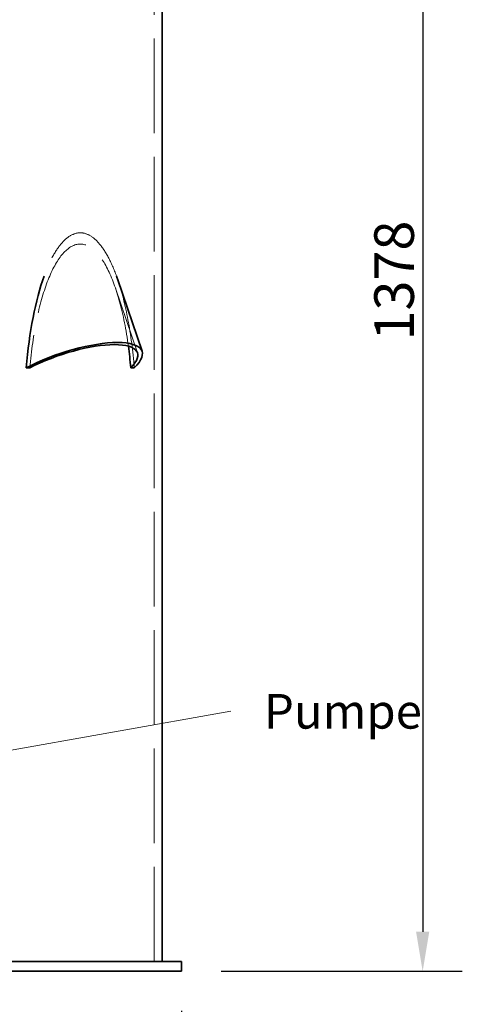
# Model space of a CAD drawing. Units: millimetres. Extents: x 5062 to 9588, y 11419 to 14892.
# Drawn here: x 7178 to 7625, y 12610 to 13605 of the extents above; entities that cross this region are included whole.
import ezdxf

# ---------------------------------------------------------------- set-up
doc = ezdxf.new("R2010")
doc.units = ezdxf.units.MM
doc.header["$LTSCALE"] = 44
doc.linetypes.add('DASHED', pattern=[0.2068, 0.1655, -0.0413])
doc.layers.add('Hidden (ISO)', color=1, linetype='DASHED', lineweight=18, true_color=0xff0000)
for name, color, linetype, lineweight in [('kote', 252, 'Continuous', 9), ('Symbol (ISO)', 7, 'Continuous', 9), ('Visible (ISO)', 7, 'Continuous', 35)]:
    doc.layers.add(name, color=color, linetype=linetype, lineweight=lineweight)
doc.styles.add('Note Text (ISO)', font='tahoma.ttf')
doc.styles.get("Standard").update_dxf_attribs({"font": 'tahoma.ttf'})
doc.styles.add('Styl textu40', font='arial.ttf')
doc.dimstyles.new('Default - Method 1b (ISO)$7', dxfattribs={"dimscale": 44, "dimtxt": 3.5, "dimasz": 2.5, "dimexe": 3.175, "dimexo": 0, "dimgap": 0.762, "dimtad": 1, "dimtoh": 1, "dimrnd": 1e-08, "dimtxsty": 'Note Text (ISO)', "dimcen": 0.09, "dimdle": 10, "dimclrd": 256, "dimclre": 256, "dimclrt": 256, "dimazin": 2, "dimtfac": 1, "dimtmove": 0, "dimatfit": 3, "dimfxl": 1, "dimtolj": 1, "dimlwd": -1, "dimlwe": -1, "dimarcsym": 0})
doc.dimstyles.new('VARIABEL-ST', dxfattribs={"dimscale": 40, "dimtxt": 7, "dimasz": 2.5, "dimexe": 1, "dimexo": 1, "dimgap": 0.6, "dimtad": 1, "dimdsep": 46, "dimtxsty": 'Standard', "dimcen": 0, "dimclrd": 256, "dimclre": 256, "dimclrt": 5, "dimadec": 0, "dimazin": 0, "dimtp": 0.1, "dimtm": 0.1, "dimtfac": 0.71, "dimtdec": 3, "dimtmove": 0, "dimatfit": 3, "dimfxl": 1, "dimtzin": 0, "dimarcsym": 0})

# ---------------------------------------------------------------- blocks, each defined once
blk = doc.blocks.new('*D39')
at = {"layer": 'Defpoints', "color": 0, "transparency": 16777216}
for p in [(7491.84, 14021.39), (7341.46, 12643.43), (7584.97, 12643.43)]:
    blk.add_point(p, dxfattribs=at)
at = {"layer": 'kote', "lineweight": -2, "transparency": 16777216}
for p, q in [((7531.84, 14021.39), (7624.97, 14021.39)), ((7584.97, 13981.39), (7584.97, 12683.43)), ((7381.46, 12643.43), (7624.97, 12643.43))]:
    blk.add_line(p, q, dxfattribs=at)
at = {"layer": 'kote', "transparency": 16777216}
for points in [[(7578.3, 13981.39), (7591.64, 13981.39), (7584.97, 14021.39)], [(7578.3, 12683.43), (7591.64, 12683.43), (7584.97, 12643.43)]]:
    blk.add_solid(points, dxfattribs=at)
at = {"layer": 'kote', "transparency": 16777216, "insert": (7536.1, 13281.03), "char_height": 40, "attachment_point": 1, "rotation": 90, "style": 'Styl textu40'}
blk.add_mtext('1378', dxfattribs=at)
blk = doc.blocks.new('*D41')
at = {"layer": 'Defpoints', "color": 0, "transparency": 16777216}
for p in [(5728.46, 12643.43), (7341.46, 12643.43), (7341.46, 12569.19)]:
    blk.add_point(p, dxfattribs=at)
at = {"layer": 'kote', "lineweight": -2, "transparency": 16777216}
for p, q in [((5728.46, 12603.43), (5728.46, 12529.19)), ((7341.46, 12603.43), (7341.46, 12529.19)), ((5768.46, 12569.19), (7301.46, 12569.19))]:
    blk.add_line(p, q, dxfattribs=at)
at = {"layer": 'kote', "transparency": 16777216}
for points in [[(5768.46, 12575.86), (5768.46, 12562.53), (5728.46, 12569.19)], [(7301.46, 12575.86), (7301.46, 12562.53), (7341.46, 12569.19)]]:
    blk.add_solid(points, dxfattribs=at)
at = {"layer": 'kote', "transparency": 16777216, "insert": (6477.11, 12618.07), "char_height": 40, "attachment_point": 1, "style": 'Styl textu40'}
blk.add_mtext('1613', dxfattribs=at)

msp = doc.modelspace()

# ---------------------------------------------------------------- linework, layer by layer
at = {"layer": 'Hidden (ISO)', "ltscale": 13.142885}
msp.add_line((7313.96, 12653.43), (7313.96, 13713.43), dxfattribs=at)
at = {"layer": 'Hidden (ISO)', "ltscale": 11.685852}
msp.add_line((7296.93, 13268.47), (7274.76, 13333.84), dxfattribs=at)
at = {"layer": 'Hidden (ISO)', "ltscale": 13.794741}
msp.add_ellipse((7239.2, 13204.88), major_axis=(0, 184.97), ratio=0.305819, start_param=5.579399, end_param=6.986972, dxfattribs=at)
at = {"layer": 'Hidden (ISO)', "ltscale": 12.606379}
msp.add_ellipse((7239.2, 13204.88), major_axis=(0, 173.64), ratio=0.305819, start_param=5.129624, end_param=7.570576, dxfattribs=at)
at = {"layer": 'Hidden (ISO)', "ltscale": 14.879019}
msp.add_ellipse((7239.2, 13204.88), major_axis=(0, 184.97), ratio=0.305819, start_param=4.978001, end_param=5.549466, dxfattribs=at)
at = {"layer": 'Visible (ISO)'}
for p, q in [((7321.96, 12653.43), (7321.96, 13713.43)), ((7301.57, 13270.05), (7277.08, 13342.25)), ((7184.61, 13253.43), (7188.21, 13253.43)), ((7290.18, 13253.43), (7293.78, 13253.43)), ((7051.46, 12653.43), (7341.46, 12653.43)), ((7341.46, 12643.43), (7341.46, 12653.43)), ((7341.46, 12643.43), (7051.46, 12643.43))]:
    msp.add_line(p, q, dxfattribs=at)
for centre, major_axis, start_param, end_param in [((7239.2, 13204.88), (0, 184.97), 0.703786, 1.305184), ((7239.2, 13204.88), (0, 184.97), 5.549466, 5.579399), ((7225.81, 13244.35), (75.76, 25.7), 5.71172, 8.322088), ((7225.81, 13244.35), (71.12, 24.12), 5.729514, 8.304295), ((7239.2, 13204.88), (0, 173.64), 4.995795, 5.129624)]:
    msp.add_ellipse(centre, major_axis=major_axis, ratio=0.305819, start_param=start_param, end_param=end_param, dxfattribs=at)

# ---------------------------------------------------------------- texts
at = {"layer": 'Symbol (ISO)', "insert": (7424.7, 12923.71), "char_height": 35, "width": 121.7626, "attachment_point": 1, "style": 'Note Text (ISO)'}
msp.add_mtext('P{\\fTahoma|b0|i0|c238|p34;umpe}', dxfattribs=at)

# ---------------------------------------------------------------- dimensions: what is measured, and where the dimension line sits
at = {"layer": 'kote'}
for base, p1, angle, picture, middle in [((7584.97, 12643.43), (7491.84, 14021.39), 90, '*D39', (7584.97, 13338.91)), ((7341.46, 12569.19), (5728.46, 12643.43), 180, '*D41', (6534.96, 12569.19))]:
    dim = msp.add_linear_dim(base=base, p1=p1, p2=(7341.46, 12643.43), angle=angle, dimstyle='VARIABEL-ST', override={"dimtxt": 1, "dimasz": 1, "dimgap": 0.2, "dimtoh": 1, "dimdec": 0, "dimpost": '<>', "dimtxsty": 'Styl textu40', "dimclrt": 256, "dimtofl": 0, "dimatfit": 0}, dxfattribs=at)
    dim.commit()
    dim.dimension.update_dxf_attribs({"geometry": picture, "text_midpoint": middle, "dimtype": 160})

# ---------------------------------------------------------------- leaders
at = {"layer": 'Symbol (ISO)', "annotation_type": 0, "has_hookline": 1, "hookline_direction": 0, "text_width": 140.94}
msp.add_leader([(7058.46, 12847.43), (7391.17, 12906.21)], dimstyle='Default - Method 1b (ISO)$7', override={"dimasz": 1, "dimtad": 0, "dimldrblk": 'DotSmall'}, dxfattribs=at)

doc.saveas('drawing.dxf')
